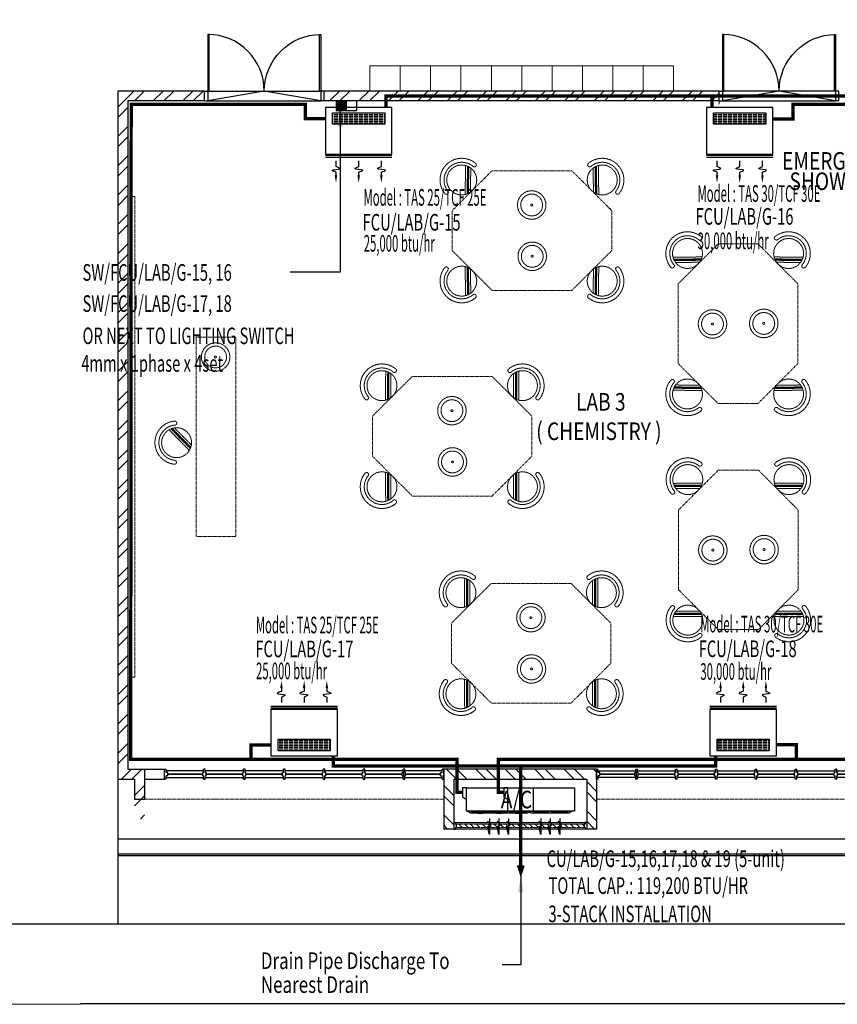
# Model space of a CAD drawing. Units: inches. Extents: x 292690 to 410207, y -606232 to -342400.
# Drawn here: x 354379 to 366678, y -428221 to -413413 of the extents above; entities that cross this region are included whole.
import ezdxf

# ---------------------------------------------------------------- set-up
doc = ezdxf.new("R2010")
doc.units = ezdxf.units.IN
doc.header["$LTSCALE"] = 5
doc.header["$MEASUREMENT"] = 0
for name, pattern in [('ACAD_ISO02W100', [15, 12, -3]), ('DASHDOT', [1, 0.5, -0.25, 0, -0.25]), ('DASHED2', [0.375, 0.25, -0.125])]:
    doc.linetypes.add(name, pattern=pattern)
for name, color, linetype in [('06-ac_txt', 2, 'Continuous'), ('06_ac_txt', 2, 'Continuous'), ('a architect', 8, 'Continuous'), ('a architect text', 8, 'Continuous'), ('a-arch', 1, 'Continuous'), ('ac air colled', 10, 'Continuous'), ('ac arrow', 20, 'Continuous'), ('ac ceiling exposed', 5, 'Continuous'), ('ac drain pipe', 200, 'FENCELINE1'), ('ac refrigerant pipe', 4, 'DASHDOT'), ('ac switches', 1, 'Continuous'), ('ac text', 7, 'Continuous')]:
    doc.layers.add(name, color=color, linetype=linetype)
doc.layers.add('a-furniture', color=8, linetype='ACAD_ISO02W100', lineweight=9)
doc.styles.add('ARIAL', font='ARIAL.TTF', dxfattribs={"width": 0.8})
doc.styles.add('ROMANS', font='simplex.shx', dxfattribs={"width": 0.65, "height": 250})
doc.styles.add('SIMPLEX', font='SIMPLEX.shx', dxfattribs={"width": 0.5})
doc.linetypes.add('FENCELINE1', pattern='A,0.25,-0.1,[133,ltypeshp.shx,S=0.1,R=0,X=-0.1,Y=0],-0.1,1', length=1.45)
doc.dimstyles.new('DIM100$7', dxfattribs={"dimtxt": 180, "dimasz": 200, "dimexe": 150, "dimexo": 0, "dimgap": 70, "dimtad": 1, "dimtoh": 1, "dimdec": 0, "dimzin": 0, "dimdsep": 46, "dimtxsty": 'ARIAL', "dimcen": 0, "dimdle": 150, "dimclrd": 256, "dimclre": 256, "dimclrt": 256, "dimadec": 0, "dimazin": 0, "dimtfac": 1, "dimtdec": 0, "dimtmove": 0, "dimatfit": 3, "dimfxl": 150, "dimtolj": 1, "dimtzin": 0, "dimlwd": -1, "dimlwe": -1, "dimarcsym": 0})
pattern_1 = [(45, (0, -364593.9), (-220.97087, 220.97087), []), (45, (0, -364437.66), (-220.97087, 220.97087), [])]

# ---------------------------------------------------------------- blocks, each defined once
blk = doc.blocks.new('A$C344C0B7F')
at = {"layer": 'a-arch', "color": 8}
for p, q in [((1000, 1800), (850, 1800)), ((850, 1800), (850, 1750)), ((850, 1800), (850, 1750)), ((1000, 1800), (1000, 1750)), ((0, 1750), (850, 1750)), ((0, 1731), (0, 1750)), ((850, 1731), (0, 1731)), ((850, 1750), (1000, 1750)), ((850, 1750), (850, 1731)), ((850, 1750), (1000, 1750)), ((850, 69), (0, 69)), ((0, 69), (0, 50)), ((0, 50), (850, 50)), ((850, 50), (850, 69)), ((850, 50), (1000, 50)), ((850, 50), (1000, 50)), ((850, 0), (850, 50)), ((850, 0), (850, 50)), ((1000, 0), (850, 0)), ((1000, 0), (1000, 50))]:
    blk.add_line(p, q, dxfattribs=at)
at = {"layer": 'a-arch', "color": 8, "extrusion": (0, 0, -1)}
blk.add_ellipse((850, 1750), major_axis=(-153, 836), ratio=1, start_param=3.322151, end_param=4.892947, dxfattribs=at)
at = {"layer": 'a-arch', "color": 8}
blk.add_ellipse((850, 50), major_axis=(-7, -850), ratio=1, start_param=3.149964, end_param=4.72076, dxfattribs=at)
blk = doc.blocks.new('rrr')
at = {"layer": 'a-furniture', "color": 8, "linetype": 'DASHED2', "ltscale": 5}
for radius in [214, 164, 15]:
    blk.add_circle((-1496882, -253691, 119030), radius, dxfattribs=at)
blk = doc.blocks.new('ttt')
at = {"layer": 'a-furniture', "color": 8, "linetype": 'DASHED2', "ltscale": 5}
for p, q in [((25253, 33198), (24944, 32889)), ((24766, 33082), (24764, 33082)), ((24972, 32875), (25267, 33170)), ((25271, 33160), (24982, 32871)), ((24993, 32867), (25274, 33149)), ((25285, 33118), (25025, 32857)), ((25355, 33082), (25353, 33082))]:
    blk.add_line(p, q, dxfattribs=at)
blk.add_circle((25060, 33082), 225, dxfattribs=at)
for centre, radius, start, end in [((25060, 33082), 326, 5.6121, 174.3879), ((25060, 33082), 266, 5.6365, 174.3635), ((24764, 33111), 29, 174.3885, 270), ((24766, 33111), 29, 270, 354.3631), ((25353, 33111), 29, 185.6369, 270), ((25355, 33111), 29, 270, 5.6115)]:
    blk.add_arc(centre, radius, start, end, dxfattribs=at)
blk = doc.blocks.new('hh')
at = {"layer": 'a-furniture', "color": 8, "linetype": 'DASHED2', "lineweight": 0, "ltscale": 10}
for p, q in [((1925195, 375020), (1928195, 375020)), ((1925195, 375020), (1925195, 374420)), ((1928195, 375020), (1928195, 374420)), ((1925195, 374420), (1928195, 374420))]:
    blk.add_line(p, q, dxfattribs=at)
at = {"layer": 'a-furniture', "color": 8, "extrusion": (0, 0, -1), "zscale": -1, "rotation": 153.8331323910757}
blk.add_blockref('rrr', (-3380842, 807128, 119030), dxfattribs=at)
at = {"layer": 'a-furniture', "color": 8, "rotation": 179.4432841853164}
blk.add_blockref('ttt', (1952164, 406964), dxfattribs=at)
blk = doc.blocks.new('ggrg')
at = {"layer": 'a-furniture', "color": 8, "linetype": 'DASHED2', "lineweight": 0, "ltscale": 10}
for p, q in [((341588, -12131, 0), (340988, -12731, 0)), ((341588, -12131, 0), (342788, -12131, 0)), ((342788, -12131, 0), (343388, -12731, 0)), ((340988, -13031, 0), (340988, -12731, 0)), ((343388, -13031, 0), (343388, -12731, 0)), ((340988, -13331, 0), (340988, -13031, 0)), ((343388, -13331, 0), (343388, -13031, 0)), ((341588, -13931, 0), (340988, -13331, 0)), ((342788, -13931, 0), (343388, -13331, 0)), ((341588, -13931, 0), (342788, -13931, 0))]:
    blk.add_line(p, q, dxfattribs=at)
at = {"layer": 'a-furniture', "color": 8, "linetype": 'DASHED2'}
for p, rotation in [((346404, -53436, 0), 44.44328417701558), ((337972, 27374, 0), 224.4432841852576)]:
    blk.add_blockref('ttt', p, dxfattribs=dict(at, rotation=rotation))
at = {"layer": 'a-furniture', "color": 8, "linetype": 'DASHED2', "extrusion": (0, 0, -1), "zscale": -1}
for name, p, rotation in [('ttt', (-337972, -53436, 0), 44.44328417761084), ('rrr', (1113154, -445061, 119030), 333.8331323910757), ('ttt', (-346404, 27374, 0), 224.4432841852576)]:
    blk.add_blockref(name, p, dxfattribs=dict(at, rotation=rotation))
at = {"layer": 'a-furniture', "color": 8, "linetype": 'DASHED2', "extrusion": (0, 0, -1), "xscale": -1, "zscale": -1, "rotation": 207.1878935480583}
blk.add_blockref('rrr', (1105226, 444861, 119030), dxfattribs=at)
blk = doc.blocks.new('A$C50D76258')
at = {"layer": 'a architect', "color": 8}
for p, q in [((0, 0), (0, 150)), ((0, 150), (25, 150)), ((25, 100), (25, 150)), ((588, 100, 0), (588, 150, 0)), ((613, 150, 0), (588, 150, 0)), ((613, 100, 0), (613, 150, 0)), ((1188, 100, 0), (1188, 150, 0)), ((1213, 150, 0), (1188, 150, 0)), ((1213, 100, 0), (1213, 150, 0)), ((1788, 100, 0), (1788, 150, 0)), ((1813, 150, 0), (1788, 150, 0)), ((1813, 100, 0), (1813, 150, 0)), ((2388, 100, 0), (2388, 150, 0)), ((2413, 150, 0), (2388, 150, 0)), ((2413, 100, 0), (2413, 150, 0)), ((2988, 100, 0), (2988, 150, 0)), ((3013, 150, 0), (2988, 150, 0)), ((3013, 100, 0), (3013, 150, 0)), ((3588, 100, 0), (3588, 150, 0)), ((3613, 150, 0), (3588, 150, 0)), ((3613, 100, 0), (3613, 150, 0)), ((4175, 100, 0), (4175, 150, 0)), ((4200, 150, 0), (4175, 150, 0)), ((4200, 0, 0), (4200, 150, 0)), ((25, 0), (0, 0)), ((588, 125), (25, 125)), ((50, 100), (25, 100)), ((25, 0), (25, 50)), ((50, 50), (25, 50)), ((25, 25), (588, 25)), ((50, 50), (50, 100)), ((575, 100, 0), (588, 100, 0)), ((575, 50, 0), (575, 100, 0)), ((575, 50, 0), (588, 50, 0)), ((588, 0, 0), (588, 50, 0)), ((1188, 125), (613, 125)), ((625, 100, 0), (613, 100, 0)), ((613, 0, 0), (613, 50, 0)), ((625, 50, 0), (613, 50, 0)), ((613, 25), (1188, 25)), ((625, 50, 0), (625, 100, 0)), ((1175, 100, 0), (1188, 100, 0)), ((1175, 50, 0), (1175, 100, 0)), ((1175, 50, 0), (1188, 50, 0)), ((1188, 0, 0), (1188, 50, 0)), ((1788, 125), (1213, 125)), ((1225, 100, 0), (1213, 100, 0)), ((1213, 0, 0), (1213, 50, 0)), ((1225, 50, 0), (1213, 50, 0)), ((1213, 25), (1788, 25)), ((1225, 50, 0), (1225, 100, 0)), ((1775, 100, 0), (1788, 100, 0)), ((1775, 50, 0), (1775, 100, 0)), ((1775, 50, 0), (1788, 50, 0)), ((1788, 0, 0), (1788, 50, 0)), ((2388, 125), (1813, 125)), ((1825, 100, 0), (1813, 100, 0)), ((1813, 0, 0), (1813, 50, 0)), ((1825, 50, 0), (1813, 50, 0)), ((1813, 25), (2388, 25)), ((1825, 50, 0), (1825, 100, 0)), ((2375, 100, 0), (2388, 100, 0)), ((2375, 50, 0), (2375, 100, 0)), ((2375, 50, 0), (2388, 50, 0)), ((2388, 0, 0), (2388, 50, 0)), ((2988, 125, 0), (2413, 125, 0)), ((2425, 100, 0), (2413, 100, 0)), ((2413, 0, 0), (2413, 50, 0)), ((2425, 50, 0), (2413, 50, 0)), ((2413, 25, 0), (2988, 25, 0)), ((2425, 50, 0), (2425, 100, 0)), ((2975, 100, 0), (2988, 100, 0)), ((2975, 50, 0), (2975, 100, 0)), ((2975, 50, 0), (2988, 50, 0)), ((2988, 0, 0), (2988, 50, 0)), ((3588, 125, 0), (3013, 125, 0)), ((3025, 100, 0), (3013, 100, 0)), ((3013, 0, 0), (3013, 50, 0)), ((3025, 50, 0), (3013, 50, 0)), ((3013, 25, 0), (3588, 25, 0)), ((3025, 50, 0), (3025, 100, 0)), ((3575, 100, 0), (3588, 100, 0)), ((3575, 50, 0), (3575, 100, 0)), ((3575, 50, 0), (3588, 50, 0)), ((3588, 0, 0), (3588, 50, 0)), ((3600, 25, 0), (3600, 125, 0)), ((4175, 125, 0), (3613, 125, 0)), ((3625, 100, 0), (3613, 100, 0)), ((3613, 0, 0), (3613, 50, 0)), ((3625, 50, 0), (3613, 50, 0)), ((3613, 25, 0), (4175, 25, 0)), ((3625, 50, 0), (3625, 100, 0)), ((4150, 50, 0), (4150, 100, 0)), ((4150, 100, 0), (4175, 100, 0)), ((4150, 50, 0), (4175, 50, 0)), ((4175, 0, 0), (4175, 50, 0)), ((4200, 25, 0), (4200, 125, 0)), ((4200, 25, 0), (4200, 125, 0)), ((4200, 25, 0), (4200, 125, 0)), ((588, 0, 0), (613, 0, 0)), ((1188, 0, 0), (1213, 0, 0)), ((1788, 0, 0), (1813, 0, 0)), ((2388, 0, 0), (2413, 0, 0)), ((2988, 0, 0), (3013, 0, 0)), ((3588, 0, 0), (3613, 0, 0)), ((4175, 0, 0), (4200, 0, 0))]:
    blk.add_line(p, q, dxfattribs=at)
at = {"layer": 'a architect', "color": 8, "const_width": 25}
for points in [[(575, 75), (50, 75)], [(1175, 75), (625, 75)], [(1775, 75), (1225, 75)], [(2375, 75), (1825, 75)]]:
    blk.add_lwpolyline(points, dxfattribs=at)
at = {"layer": 'a architect', "color": 8, "const_width": 25, "elevation": 0}
for points in [[(2975, 75), (2425, 75)], [(3575, 75), (3025, 75)], [(4150, 75), (3625, 75)]]:
    blk.add_lwpolyline(points, dxfattribs=at)
blk = doc.blocks.new('fcu-ceil')
at = {"layer": 'ac ceiling exposed'}
h = blk.add_hatch(dxfattribs=at)
h.set_pattern_fill('ACAD_ISO02W100', color=256, scale=5, angle=90, style=0)
h.set_pattern_definition([(90, (137790.232, -1280241.758), (-25, 2e-15), [60, -15])])
h.paths.add_polyline_path([(77, -392), (250, -392), (250, 392), (77, 392)])
for p, q in [((722, 500), (722, -500)), ((745, -500), (745, 500))]:
    blk.add_line(p, q, dxfattribs=at)
at = {"layer": 'ac ceiling exposed', "color": 7}
for p, q in [((886, 341), (802, 341)), ((1057, 341), (971, 341)), ((886, 0), (802, 0)), ((1057, 0), (971, 0)), ((886, -341), (802, -341)), ((1057, -341), (971, -341))]:
    blk.add_line(p, q, dxfattribs=at)
at = {"layer": 'ac ceiling exposed'}
for points in [[(700, -500), (700, 500), (0, 500), (0, -500)], [(77, 392), (250, 392), (250, -392), (77, -392)]]:
    blk.add_lwpolyline(points, close=True, dxfattribs=at)
at = {"layer": 'ac ceiling exposed', "color": 7}
for points in [[(971, 341), (940, 404), (918, 284), (886, 341)], [(971, 0), (940, 63), (918, -57), (886, 0)], [(971, -341), (940, -404), (918, -284), (886, -341)]]:
    blk.add_spline(points, degree=3, dxfattribs=at)
for points in [[(1016, 333), (1016, 333), (1016, 333)], [(1020, 360), (1020, 323), (1132, 341)], [(1020, 19), (1020, -19), (1132, 0)], [(1016, -8), (1016, -8), (1016, -8)], [(1016, -333), (1016, -333), (1016, -333)], [(1020, -360), (1020, -323), (1132, -341)]]:
    blk.add_solid(points, dxfattribs=at)
blk = doc.blocks.new('sw')
at = {"layer": 'ac switches'}
blk.add_hatch(color=256, dxfattribs=at).paths.add_polyline_path([(-156, 142), (-156, 0), (0, 0), (0, 142)])
blk.add_line((0, 0), (0, 142), dxfattribs=at)
blk.add_lwpolyline([(-156, 142), (-156, 0), (156, 0), (156, 142)], close=True, dxfattribs=at)
blk = doc.blocks.new('cu-vrv')
at = {"layer": 'ac air colled'}
h = blk.add_hatch(dxfattribs=at)
h.set_pattern_fill('ANSI31', scale=100, style=0)
h.set_pattern_definition([(315, (189762.125, -390893.449), (-5.30330086, -5.30330086), [])])
h.paths.add_polyline_path([(-506, 702), (-506, 568), (-536, 584)])
h = blk.add_hatch(dxfattribs=at)
h.set_pattern_fill('ANSI31', scale=100, style=0)
h.set_pattern_definition([(315, (189906.086, -390893.449), (-5.30330086, -5.30330086), [])])
h.paths.add_polyline_path([(-362, 702), (-362, 568), (-392, 584)])
h = blk.add_hatch(dxfattribs=at)
h.set_pattern_fill('ANSI31', scale=100, style=0)
h.set_pattern_definition([(315, (190050.046, -390893.449), (-5.30330086, -5.30330086), [])])
h.paths.add_polyline_path([(-218, 702), (-218, 568), (-248, 584)])
for points in [[(-369, 350, 0.214232), (-652, 350, -0.107116)], [(-85, 350, 0.214232), (-369, 350, -0.107116)]]:
    blk.add_hatch(color=256, dxfattribs=at).paths.add_polyline_path(points)
at = {"layer": 'ac air colled', "color": 7}
for p, q in [((-506, 702), (-536, 584)), ((-506, 459), (-506, 702)), ((-362, 702), (-392, 584)), ((-362, 459), (-362, 702)), ((-218, 702), (-248, 584)), ((-218, 459), (-218, 702)), ((-536, 584), (-478, 553)), ((-478, 553), (-533, 497)), ((-392, 584), (-334, 553)), ((-334, 553), (-389, 497)), ((-248, 584), (-190, 553)), ((-190, 553), (-245, 497))]:
    blk.add_line(p, q, dxfattribs=at)
at = {"layer": 'ac air colled'}
blk.add_line((-31, 350), (-85, 380), dxfattribs=at)
blk.add_lwpolyline([(-1000, 0), (0, 0), (0, 350), (-1000, 350)], close=True, dxfattribs=at)
for points in [[(-31, 350), (-85, 380), (-652, 380), (-706, 350)], [(-1000, 0), (-1062, 0), (-1062, 135), (-1000, 175)]]:
    blk.add_lwpolyline(points, dxfattribs=at)
for centre, radius, start, end in [((-510, 34), 346, 65.8164, 114.1836), ((-510, -305), 670, 77.772, 102.228), ((-227, 34), 346, 65.8164, 114.1836), ((-227, -305), 670, 77.772, 102.228)]:
    blk.add_arc(centre, radius, start, end, dxfattribs=at)

msp = doc.modelspace()

# ---------------------------------------------------------------- hatches: boundary and pattern name
at = {"layer": 'a architect', "ltscale": 30}
h = msp.add_hatch(dxfattribs=at)
h.set_pattern_fill('STEEL', color=8, scale=2500, style=0)
h.set_pattern_definition(pattern_1)
h.paths.add_polyline_path([(355856, -414485), (355856, -416200), (356006, -416200), (356006, -414635), (357158, -414635), (357158, -414485)])
h.paths.add_polyline_path([(364903, -414635), (364903, -414485), (358958, -414485), (358958, -414635)])
h = msp.add_hatch(dxfattribs=at)
h.set_pattern_fill('STEEL', color=8, scale=2500, style=0)
h.set_pattern_definition(pattern_1)
h.paths.add_polyline_path([(356006, -416200), (355856, -416200), (355856, -423969), (355856, -424835), (356108, -424835), (356108, -425435), (356258, -425435), (356258, -424685), (356006, -424685)])
h = msp.add_hatch(dxfattribs=at)
h.set_pattern_fill('STEEL', color=8, scale=2500, style=0)
h.set_pattern_definition([(315, (22155, -461976.53), (-220.97087, -220.97087), []), (315, (22155, -462132.78), (-220.97087, -220.97087), [])])
h.paths.add_polyline_path([(360908, -425585), (360758, -425585), (360758, -424685), (363058, -424685), (363058, -425585), (362908, -425585), (362908, -425485), (362908, -424835), (360908, -424835)])
at = {"layer": 'a-arch', "ltscale": 30}
h = msp.add_hatch(dxfattribs=at)
h.set_pattern_fill('ANSI31', color=8, scale=500, style=0)
h.set_pattern_definition([(315, (22155, -461976.53), (-44.194174, -44.194174), [])])
h.paths.add_polyline_path([(362871, -425560), (362871, -425510), (360946, -425510), (360946, -425560)])
at = {"layer": 'ac air colled', "ltscale": 30}
for points in [[(361165, -425317, 0.214232), (361449, -425317, -0.107116)], [(361733, -425317, -0.214232), (361449, -425317, 0.107116)], [(361733, -425317, 0.214232), (362016, -425317, -0.107116)]]:
    msp.add_hatch(color=9, dxfattribs=at).paths.add_polyline_path(points)
h = msp.add_hatch(dxfattribs=at)
h.set_pattern_fill('ANSI31', color=9, scale=100, angle=180, style=0)
h.set_pattern_definition([(45, (551713.227, -34073.632), (-5.30330086, 5.30330086), [])])
h.paths.add_polyline_path([(361445, -425669), (361445, -425535), (361415, -425551)])
h = msp.add_hatch(dxfattribs=at)
h.set_pattern_fill('ANSI31', color=9, scale=100, angle=180, style=0)
h.set_pattern_definition([(45, (551857.188, -34073.632), (-5.30330086, 5.30330086), [])])
h.paths.add_polyline_path([(361589, -425669), (361589, -425535), (361559, -425551)])
h = msp.add_hatch(dxfattribs=at)
h.set_pattern_fill('ANSI31', color=9, scale=100, angle=180, style=0)
h.set_pattern_definition([(45, (552001.1485, -34073.632), (-5.30330086, 5.30330086), [])])
h.paths.add_polyline_path([(361733, -425669), (361733, -425535), (361703, -425551)])
at = {"layer": 'ac drain pipe'}
h = msp.add_hatch(dxfattribs=at)
h.set_pattern_fill('ANSI31', color=256, style=0)
h.set_pattern_definition([(45, (1508.10327, 0), (-0.088388347648, 0.088388347648), [])])
h.paths.add_polyline_path([(361966, -426136), (361866, -426136), (361916, -426286)])

# ---------------------------------------------------------------- linework, layer by layer
at = {"ltscale": 100}
for p, q in [((358978, -414903, 0), (358678, -414903, 0)), ((365710, -414905, 0), (366010, -414905, 0))]:
    msp.add_line(p, q, dxfattribs=at)
at = {"layer": 'a architect', "color": 8, "ltscale": 25}
for p, q in [((357158, -414485, 0), (355856, -414485, 0)), ((355856, -414485, 0), (355856, -423969, 0)), ((357158, -414635, 0), (356006, -414635, 0)), ((356006, -414635, 0), (356006, -424685, 0)), ((356006, -424685, 0), (356258, -424685, 0)), ((356258, -424685, 0), (356258, -425135, 0)), ((363058, -424685, 0), (360758, -424685, 0)), ((360758, -424685, 0), (360758, -425585, 0)), ((363058, -424685, 0), (363058, -425585, 0)), ((355856, -424835, 0), (355856, -427015, 0)), ((356258, -424835, 0), (356558, -424835, 0)), ((360908, -424835, 0), (362908, -424835, 0)), ((360908, -424835, 0), (360908, -425585, 0)), ((362908, -424835, 0), (362908, -425585, 0)), ((360908, -425585, 0), (360758, -425585, 0)), ((363058, -425585, 0), (362908, -425585, 0))]:
    msp.add_line(p, q, dxfattribs=at)
at = {"layer": 'a architect', "color": 8, "ltscale": 30}
for p, q in [((360908, -425485, 0), (360933, -425485, 0)), ((360908, -425485, 0), (360908, -425585, 0)), ((360933, -425485, 0), (360933, -425510, 0)), ((360933, -425485, 0), (362883, -425485, 0)), ((360933, -425510, 0), (360946, -425510, 0)), ((360933, -425560, 0), (360946, -425560, 0)), ((360933, -425560, 0), (360933, -425585, 0)), ((360946, -425510, 0), (360946, -425560, 0)), ((362871, -425510, 0), (362871, -425560, 0)), ((362883, -425510, 0), (362871, -425510, 0)), ((362883, -425560, 0), (362871, -425560, 0)), ((362908, -425485, 0), (362883, -425485, 0)), ((362883, -425485, 0), (362883, -425510, 0)), ((362883, -425560, 0), (362883, -425585, 0)), ((362908, -425485, 0), (362908, -425585, 0)), ((360908, -425585, 0), (360933, -425585, 0)), ((362883, -425585, 0), (360933, -425585, 0)), ((362908, -425585, 0), (362883, -425585, 0))]:
    msp.add_line(p, q, dxfattribs=at)
at = {"layer": 'a architect', "color": 8, "ltscale": 25, "elevation": 0}
for points in [[(364903, -414485), (358958, -414485)], [(364903, -414635), (358958, -414635)], [(355856, -423969), (355856, -424835), (356108, -424835), (356108, -425135), (356258, -425135)], [(356006, -423969), (356006, -424685), (356558, -424685)]]:
    msp.add_lwpolyline(points, dxfattribs=at)
at = {"layer": 'a-arch', "color": 8, "ltscale": 30}
for p, q in [((358058, -414485, 0), (357208, -414635, 0)), ((357227, -414485, 0), (358889, -414485, 0)), ((358908, -414635, 0), (358058, -414485, 0)), ((365803, -414485, 0), (364953, -414635, 0)), ((366634, -414485, 0), (364972, -414485, 0)), ((366653, -414635, 0), (365803, -414485, 0)), ((357208, -414635, 0), (358908, -414635, 0)), ((364953, -414635, 0), (366653, -414635, 0))]:
    msp.add_line(p, q, dxfattribs=at)
at = {"layer": 'a-arch', "color": 8, "linetype": 'DASHED2', "lineweight": 0, "ltscale": 10}
for p, q in [((356258, -425135, 0), (360758, -425135, 0)), ((363058, -425135, 0), (368306, -425135, 0)), ((360946, -425510, 0), (362883, -425510, 0)), ((362883, -425560, 0), (360946, -425560, 0))]:
    msp.add_line(p, q, dxfattribs=at)
at = {"layer": 'a-arch', "color": 8, "ltscale": 50}
for p, q in [((356279, -427015, 0), (329756, -427015, 0)), ((377090, -427015, 0), (355856, -427015, 0)), ((352917, -428221, 0), (355295, -428215, 0)), ((361288, -428215, 0), (355295, -428215, 0)), ((376672, -428215, 0), (361288, -428215, 0))]:
    msp.add_line(p, q, dxfattribs=at)
at = {"layer": 'a-arch', "color": 8, "ltscale": 10, "elevation": 0}
for points in [[(356126, -403976), (356601, -403976), (356601, -400880), (371761, -400880), (371761, -405546), (371461, -405546), (371461, -419690), (369161, -419690), (369161, -425990), (355856, -425990)], [(356126, -404001), (356626, -404001), (356626, -400905), (371736, -400905), (371736, -405521), (371436, -405521), (371436, -419665), (369136, -419665), (369136, -425965), (355856, -425965)], [(356126, -404231), (356856, -404231), (356856, -401135), (371506, -401135), (371506, -405291), (371206, -405291), (371206, -419435), (368906, -419435), (368906, -425735), (355856, -425735)]]:
    msp.add_lwpolyline(points, dxfattribs=at)
at = {"layer": 'a-furniture', "color": 8, "linetype": 'DASHED2', "ltscale": 5}
for p, q in [((359646, -414485, 0), (359646, -414104, 0)), ((359646, -414104, 0), (360103, -414104, 0)), ((360103, -414104, 0), (360103, -414485, 0)), ((360103, -414485, 0), (360103, -414104, 0)), ((360103, -414104, 0), (360560, -414104, 0)), ((360560, -414104, 0), (360560, -414485, 0)), ((360560, -414485, 0), (360560, -414104, 0)), ((360560, -414104, 0), (361017, -414104, 0)), ((361017, -414104, 0), (361017, -414485, 0)), ((361017, -414485, 0), (361017, -414104, 0)), ((361017, -414104, 0), (361474, -414104, 0)), ((361474, -414104, 0), (361474, -414485, 0)), ((361474, -414485, 0), (361474, -414104, 0)), ((361474, -414104, 0), (361931, -414104, 0)), ((361931, -414104, 0), (361931, -414485, 0)), ((361931, -414485, 0), (361931, -414104, 0)), ((361931, -414104, 0), (362388, -414104, 0)), ((362388, -414104, 0), (362388, -414485, 0)), ((362388, -414485, 0), (362388, -414104, 0)), ((362388, -414104, 0), (362845, -414104, 0)), ((362845, -414104, 0), (362845, -414485, 0)), ((362845, -414485, 0), (362845, -414104, 0)), ((362845, -414104, 0), (363302, -414104, 0)), ((363302, -414104, 0), (363302, -414485, 0)), ((363302, -414485, 0), (363302, -414104, 0)), ((363302, -414104, 0), (363759, -414104, 0)), ((363759, -414104, 0), (363759, -414485, 0)), ((363759, -414485, 0), (363759, -414104, 0)), ((363759, -414104, 0), (364216, -414104, 0)), ((364216, -414104, 0), (364216, -414485, 0)), ((359646, -414485, 0), (360103, -414485, 0)), ((360103, -414485, 0), (360560, -414485, 0)), ((360560, -414485, 0), (361017, -414485, 0)), ((361017, -414485, 0), (361474, -414485, 0)), ((361474, -414485, 0), (361931, -414485, 0)), ((361931, -414485, 0), (362388, -414485, 0)), ((362388, -414485, 0), (362845, -414485, 0)), ((362845, -414485, 0), (363302, -414485, 0)), ((363302, -414485, 0), (363759, -414485, 0)), ((363759, -414485, 0), (364216, -414485, 0))]:
    msp.add_line(p, q, dxfattribs=at)
at = {"layer": 'a-furniture', "color": 8, "lineweight": 0}
msp.add_line((364903, -414635, 0), (364903, -414682, 0), dxfattribs=at)
at = {"layer": 'a-furniture', "color": 8, "linetype": 'DASHED2', "ltscale": 10}
for p, q in [((356050, -416071, 0), (356050, -423300, 0)), ((356050, -416071, 0), (356112, -416071, 0)), ((356112, -423300, 0), (356112, -416071, 0)), ((356050, -423300, 0), (356112, -423300, 0))]:
    msp.add_line(p, q, dxfattribs=at)
at = {"layer": 'ac air colled', "color": 9, "ltscale": 30}
for p, q in [((361445, -425426, 0), (361445, -425669, 0)), ((361589, -425426, 0), (361589, -425669, 0)), ((361733, -425426, 0), (361733, -425669, 0)), ((361415, -425551, 0), (361473, -425520, 0)), ((361445, -425669, 0), (361415, -425551, 0)), ((361473, -425520, 0), (361418, -425464, 0)), ((361559, -425551, 0), (361617, -425520, 0)), ((361589, -425669, 0), (361559, -425551, 0)), ((361617, -425520, 0), (361562, -425464, 0)), ((361703, -425551, 0), (361761, -425520, 0)), ((361733, -425669, 0), (361703, -425551, 0)), ((361761, -425520, 0), (361706, -425464, 0))]:
    msp.add_line(p, q, dxfattribs=at)
at = {"layer": 'ac air colled', "ltscale": 30}
msp.add_line((362070, -425317, 0), (362016, -425347, 0), dxfattribs=at)
at = {"layer": 'ac air colled', "ltscale": 30, "elevation": 0}
for points in [[(361101, -424967), (361039, -424967), (361039, -425102), (361101, -425142)], [(361733, -425347), (361165, -425347), (361112, -425317)], [(362070, -425317), (362016, -425347), (361449, -425347)]]:
    msp.add_lwpolyline(points, dxfattribs=at)
msp.add_lwpolyline([(361101, -424967), (362101, -424967), (362101, -425317), (361101, -425317)], close=True, dxfattribs=at)
at = {"layer": 'ac air colled', "ltscale": 30}
for centre, radius, start, end in [((361307, -425001, 0), 346, 245.8164, 294.1836), ((361307, -424663, 0), 670, 257.772, 282.228), ((361591, -425001, 0), 346, 245.8164, 294.1836), ((361591, -424663, 0), 670, 257.772, 282.228), ((361875, -425001, 0), 346, 245.8164, 294.1836), ((361875, -424663, 0), 670, 257.772, 282.228)]:
    msp.add_arc(centre, radius, start, end, dxfattribs=at)
at = {"layer": 'ac drain pipe'}
for p, q in [((361866, -426136), (361966, -426136)), ((361866, -426136), (361916, -426286)), ((361916, -426286), (361966, -426136))]:
    msp.add_line(p, q, dxfattribs=at)
at = {"layer": 'ac drain pipe', "const_width": 50, "elevation": 0}
for points in [[(359889, -414735), (359889, -414560), (371496, -414560)], [(364792, -414735), (364792, -414560)], [(364848, -424485), (364848, -424635), (359097, -424635), (359097, -424485)]]:
    msp.add_lwpolyline(points, dxfattribs=at)
at = {"layer": 'ac drain pipe', "const_width": 50}
msp.add_lwpolyline([(361916, -424635), (361916, -426136)], dxfattribs=at)
at = {"layer": 'ac refrigerant pipe', "ltscale": 2, "const_width": 50, "elevation": 0}
for points in [[(361039, -425035), (360958, -425035), (360958, -424535), (356049, -424535), (356056, -414685), (358678, -414685), (358678, -414903), (358978, -414903)], [(361661, -425035), (361580, -425035), (361580, -424535), (367806, -424535), (367806, -414685), (366010, -414685), (366010, -414905), (365710, -414905)], [(358158, -424323), (357858, -424323), (357858, -424535)], [(365763, -424318), (366063, -424318), (366063, -424535)]]:
    msp.add_lwpolyline(points, dxfattribs=at)

# ---------------------------------------------------------------- block references
at = {"layer": 'a architect', "color": 8, "ltscale": 30}
msp.add_blockref('A$C50D76258', (356558, -424835, 0), dxfattribs=at)
at = {"layer": 'a architect', "color": 8, "ltscale": 30, "xscale": -1}
msp.add_blockref('A$C50D76258', (367258, -424835, 0), dxfattribs=at)
at = {"layer": 'a-arch', "color": 8, "rotation": 270}
msp.add_blockref('A$C344C0B7F', (357158, -413635, 0), dxfattribs=at)
at = {"layer": 'a-arch', "color": 8, "xscale": -1, "rotation": 90}
msp.add_blockref('A$C344C0B7F', (366703, -413635, 0), dxfattribs=at)
at = {"layer": 'a-furniture', "color": 8, "extrusion": (0, 0, -1), "zscale": -1}
for p in [(-704273, -403553), (-703073, -406646), (-704261, -409759)]:
    msp.add_blockref('ggrg', p, dxfattribs=at)
at = {"layer": 'a-furniture', "color": 8, "extrusion": (0, 0, -1), "zscale": -1, "rotation": 270}
for p in [(-352154, -75797), (-352159, -79198)]:
    msp.add_blockref('ggrg', p, dxfattribs=at)
at = {"layer": 'a-furniture', "color": 8, "lineweight": 0, "rotation": 270}
msp.add_blockref('hh', (-17388, 1507010, 0), dxfattribs=at)
at = {"layer": 'ac air colled', "xscale": -1, "rotation": 180}
msp.add_blockref('cu-vrv', (362723, -424967, 0), dxfattribs=at)
at = {"layer": 'ac ceiling exposed'}
for p, rotation in [((359478, -414735, 0), 270), ((365210, -414735, 0), 270), ((358658, -424485, 0), 90), ((365263, -424485, 0), 90)]:
    msp.add_blockref('fcu-ceil', p, dxfattribs=dict(at, rotation=rotation))
at = {"layer": 'ac switches'}
msp.add_blockref('sw', (359293, -414777, 0), dxfattribs=at)

# ---------------------------------------------------------------- texts
at = {"layer": '06-ac_txt', "ltscale": 10, "style": 'SIMPLEX', "width": 0.5}
for s, p in [('Model : TAS 25/TCF 25E', (359551, -416210, 58)), ('Model : TAS 30/TCF 30E', (364575, -416152, 58)), ('25,000 btu/hr', (359554, -416901, -11)), ('30,000 btu/hr', (364577, -416864, -11)), ('Model : TAS 25/TCF 25E', (357931, -422641, 58)), ('Model : TAS 30/TCF 30E', (364616, -422628, 58)), ('25,000 btu/hr', (357934, -423332, -11)), ('30,000 btu/hr', (364618, -423341, -11))]:
    msp.add_text(s, height=250, dxfattribs=at).set_placement(p)
at = {"layer": '06_ac_txt', "style": 'ROMANS', "width": 0.65}
for s, p in [('FCU/LAB/G-16', (364545, -416496, 0)), ('FCU/LAB/G-15', (359537, -416584, 0)), ('SW/FCU/LAB/G-15, 16', (355324, -417339)), ('SW/FCU/LAB/G-17, 18', (355324, -417807)), ('OR NEXT TO LIGHTING SWITCH', (355324, -418292)), ('4mm x 1phase x 4set', (355305, -418707)), ('FCU/LAB/G-17', (357924, -423001, 0)), ('FCU/LAB/G-18', (364593, -422999, 0)), ('CU/LAB/G-15,16,17,18 & 19 (5-unit)', (362305, -426156, 0)), ('TOTAL CAP.: 119,200 BTU/HR', (362334, -426561, 0)), ('3-STACK INSTALLATION', (362334, -426986, 0))]:
    msp.add_text(s, height=250, dxfattribs=at).set_placement(p)
at = {"layer": 'a architect text', "color": 8, "style": 'ARIAL', "width": 0.8}
for s, height, p in [('EMERGENCY', 264, (365848, -415668)), ('SHOWER', 264, (365959, -415974)), ('LAB 3', 264, (362748, -419292)), ('( CHEMISTRY )', 264.04, (362149, -419734)), ('A/C', 264, (361616, -425273))]:
    msp.add_text(s, height=height, dxfattribs=at).set_placement(p)
at = {"layer": 'ac text', "style": 'ROMANS', "width": 0.75}
for s, p in [('Drain Pipe Discharge To', (358006, -427690, 8)), ('Nearest Drain', (358006, -428049, 8))]:
    msp.add_text(s, height=250, dxfattribs=at).set_placement(p)

# ---------------------------------------------------------------- leaders
at = {"layer": '06_ac_txt'}
msp.add_leader([(359201, -414772, 0), (359201, -417211, 0), (358448, -417211, 0)], dimstyle='DIM100$7', override={"dimtxt": 250, "dimasz": 250, "dimexe": 125, "dimexo": 125, "dimgap": 125, "dimtoh": 0, "dimtxsty": 'ROMANS', "dimclrd": 20, "dimclre": 20}, dxfattribs=at)
at = {"layer": 'ac arrow'}
msp.add_leader([(361916, -426286), (361916, -427627), (361635, -427627)], dimstyle='DIM100$7', override={"dimtxt": 250, "dimasz": 250, "dimexe": 125, "dimexo": 125, "dimgap": 125, "dimtoh": 0, "dimtxsty": 'ROMANS', "dimclrd": 20, "dimclre": 20}, dxfattribs=at)

doc.saveas('drawing.dxf')
